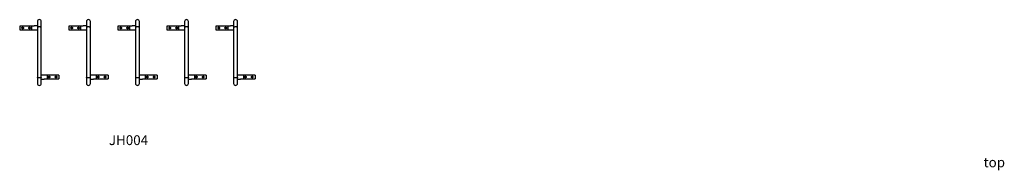
# Model space of a CAD drawing. Units: millimetres. Extents: x 1697 to 11734, y 977 to 2512.
import ezdxf

# ---------------------------------------------------------------- set-up
doc = ezdxf.new("R2010")
doc.units = ezdxf.units.MM
doc.header["$LTSCALE"] = 20
for name, color, linetype in [('TIPTAP', 6, 'Continuous'), ('TIPTAP_A1', 4, 'Continuous'), ('TIPTAP_A2', 4, 'Continuous')]:
    doc.layers.add(name, color=color, linetype=linetype)
doc.styles.add('style1', font='arial.ttf', dxfattribs={"height": 100})

# ---------------------------------------------------------------- blocks, each defined once
blk = doc.blocks.new('JH004_Top')
at = {"layer": 'TIPTAP', "linetype": 'Continuous', "lineweight": 25}
for p, q in [((-1000, 315), (-1000, 255)), ((-960, 255), (-960, 315)), ((-500, 315), (-500, 255)), ((-460, 255), (-460, 315)), ((0, 315), (0, 255)), ((40, 255), (40, 315)), ((500, 315), (500, 255)), ((540, 255), (540, 315)), ((1000, 315), (1000, 255)), ((1040, 255), (1040, 315)), ((-1060, 270), (-1180, 270)), ((-1180, 270), (-1180, 230)), ((-1180, 230), (-1060, 230)), ((-1060, 270), (-1060, 230)), ((-1000, 255), (-1000, -255)), ((-960, -255), (-960, 255)), ((-560, 270), (-680, 270)), ((-680, 270), (-680, 230)), ((-680, 230), (-560, 230)), ((-560, 270), (-560, 230)), ((-500, 255), (-500, -255)), ((-460, -255), (-460, 255)), ((-60, 270), (-180, 270)), ((-180, 270), (-180, 230)), ((-180, 230), (-60, 230)), ((-60, 270), (-60, 230)), ((0, 255), (0, -255)), ((40, -255), (40, 255)), ((440, 270), (320, 270)), ((320, 270), (320, 230)), ((320, 230), (440, 230)), ((440, 270), (440, 230)), ((500, 255), (500, -255)), ((540, -255), (540, 255)), ((940, 270), (820, 270)), ((820, 270), (820, 230)), ((820, 230), (940, 230)), ((940, 270), (940, 230)), ((1000, 255), (1000, -255)), ((1040, -255), (1040, 255)), ((-1000, -255), (-1000, -315)), ((-960, -315), (-960, -255)), ((-780, -230), (-900, -230)), ((-900, -230), (-900, -250)), ((-900, -250), (-900, -270)), ((-900, -270), (-780, -270)), ((-780, -230), (-780, -250)), ((-780, -250), (-780, -270)), ((-500, -255), (-500, -315)), ((-460, -315), (-460, -255)), ((-280, -230), (-400, -230)), ((-400, -230), (-400, -250)), ((-400, -250), (-400, -270)), ((-400, -270), (-280, -270)), ((-280, -230), (-280, -250)), ((-280, -250), (-280, -270)), ((0, -255), (0, -315)), ((40, -315), (40, -255)), ((220, -230), (100, -230)), ((100, -230), (100, -250)), ((100, -250), (100, -270)), ((100, -270), (220, -270)), ((220, -230), (220, -250)), ((220, -250), (220, -270)), ((500, -255), (500, -315)), ((540, -315), (540, -255)), ((720, -230), (600, -230)), ((600, -230), (600, -250)), ((600, -250), (600, -270)), ((600, -270), (720, -270)), ((720, -230), (720, -250)), ((720, -250), (720, -270)), ((1000, -255), (1000, -315)), ((1040, -315), (1040, -255)), ((1220, -230), (1100, -230)), ((1100, -230), (1100, -250)), ((1100, -250), (1100, -270)), ((1100, -270), (1220, -270)), ((1220, -230), (1220, -250)), ((1220, -250), (1220, -270))]:
    blk.add_line(p, q, dxfattribs=at)
at = {"layer": 'TIPTAP', "linetype": 'Continuous', "lineweight": 25, "flags": 128}
for points in [[(-960, 255), (-960, 255), (-960, 256), (-961, 257), (-962, 257), (-963, 258), (-965, 258), (-967, 259), (-969, 259), (-971, 260), (-974, 260), (-976, 260), (-979, 260), (-982, 260), (-984, 260), (-987, 260), (-989, 260), (-992, 259), (-994, 259), (-995, 258), (-997, 258), (-998, 257), (-999, 256), (-1000, 256), (-1000, 255), (-1000, 255)], [(-460, 255), (-460, 255), (-460, 256), (-461, 257), (-462, 257), (-463, 258), (-465, 258), (-467, 259), (-469, 259), (-471, 260), (-474, 260), (-476, 260), (-479, 260), (-482, 260), (-484, 260), (-487, 260), (-489, 260), (-492, 259), (-494, 259), (-495, 258), (-497, 258), (-498, 257), (-499, 256), (-500, 256), (-500, 255), (-500, 255)], [(40, 255), (40, 255), (40, 256), (39, 257), (38, 257), (37, 258), (35, 258), (33, 259), (31, 259), (29, 260), (26, 260), (24, 260), (21, 260), (18, 260), (16, 260), (13, 260), (11, 260), (8, 259), (6, 259), (5, 258), (3, 258), (2, 257), (1, 256), (0, 256), (0, 255), (0, 255)], [(540, 255), (540, 255), (540, 256), (539, 257), (538, 257), (537, 258), (535, 258), (533, 259), (531, 259), (529, 260), (526, 260), (524, 260), (521, 260), (518, 260), (516, 260), (513, 260), (511, 260), (508, 259), (506, 259), (505, 258), (503, 258), (502, 257), (501, 256), (500, 256), (500, 255), (500, 255)], [(1040, 255), (1040, 255), (1040, 256), (1039, 257), (1038, 257), (1037, 258), (1035, 258), (1033, 259), (1031, 259), (1029, 260), (1026, 260), (1024, 260), (1021, 260), (1018, 260), (1016, 260), (1013, 260), (1011, 260), (1008, 259), (1006, 259), (1005, 258), (1003, 258), (1002, 257), (1001, 256), (1000, 256), (1000, 255), (1000, 255)], [(-960, -255), (-960, -255), (-960, -256), (-961, -257), (-962, -257), (-963, -258), (-965, -258), (-967, -259), (-969, -259), (-971, -260), (-974, -260), (-976, -260), (-979, -260), (-982, -260), (-984, -260), (-987, -260), (-989, -260), (-992, -259), (-994, -259), (-995, -258), (-997, -258), (-998, -257), (-999, -256), (-1000, -256), (-1000, -255), (-1000, -255)], [(-460, -255), (-460, -255), (-460, -256), (-461, -257), (-462, -257), (-463, -258), (-465, -258), (-467, -259), (-469, -259), (-471, -260), (-474, -260), (-476, -260), (-479, -260), (-482, -260), (-484, -260), (-487, -260), (-489, -260), (-492, -259), (-494, -259), (-495, -258), (-497, -258), (-498, -257), (-499, -256), (-500, -256), (-500, -255), (-500, -255)], [(40, -255), (40, -255), (40, -256), (39, -257), (38, -257), (37, -258), (35, -258), (33, -259), (31, -259), (29, -260), (26, -260), (24, -260), (21, -260), (18, -260), (16, -260), (13, -260), (11, -260), (8, -259), (6, -259), (5, -258), (3, -258), (2, -257), (1, -256), (0, -256), (0, -255), (0, -255)], [(540, -255), (540, -255), (540, -256), (539, -257), (538, -257), (537, -258), (535, -258), (533, -259), (531, -259), (529, -260), (526, -260), (524, -260), (521, -260), (518, -260), (516, -260), (513, -260), (511, -260), (508, -259), (506, -259), (505, -258), (503, -258), (502, -257), (501, -256), (500, -256), (500, -255), (500, -255)], [(1040, -255), (1040, -255), (1040, -256), (1039, -257), (1038, -257), (1037, -258), (1035, -258), (1033, -259), (1031, -259), (1029, -260), (1026, -260), (1024, -260), (1021, -260), (1018, -260), (1016, -260), (1013, -260), (1011, -260), (1008, -259), (1006, -259), (1005, -258), (1003, -258), (1002, -257), (1001, -256), (1000, -256), (1000, -255), (1000, -255)]]:
    blk.add_lwpolyline(points, dxfattribs=at)
at = {"layer": 'TIPTAP', "linetype": 'Continuous', "lineweight": 25}
for centre, start, end in [((-980, 315), 0, 180), ((-480, 315), 0, 180), ((20, 315), 0, 180), ((520, 315), 0, 180), ((1020, 315), 0, 180), ((-980, -315), 180, 0), ((-480, -315), 180, 0), ((20, -315), 180, 0), ((520, -315), 180, 0), ((1020, -315), 180, 0)]:
    blk.add_arc(centre, 20, start, end, dxfattribs=at)
for points, knots in [([(-1150, 242), (-1149, 242), (-1147, 242), (-1145, 243), (-1143, 245), (-1142, 248), (-1142, 251), (-1142, 253), (-1144, 255), (-1146, 257), (-1148, 258), (-1151, 258), (-1154, 257), (-1156, 256), (-1157, 254), (-1158, 251), (-1158, 248), (-1157, 246), (-1155, 244), (-1153, 242), (-1151, 242), (-1150, 242), (-1150, 242)], [0, 0, 0, 0, 0.0507, 0.101297, 0.154516, 0.209795, 0.262375, 0.312022, 0.362444, 0.416181, 0.471389, 0.523201, 0.572097, 0.623003, 0.677653, 0.732247, 0.783278, 0.832768, 0.884467, 0.939353, 0.989249, 1, 1, 1, 1]), ([(-1080, 242), (-1079, 242), (-1077, 242), (-1075, 243), (-1073, 245), (-1072, 248), (-1072, 251), (-1072, 253), (-1074, 255), (-1076, 257), (-1078, 258), (-1081, 258), (-1084, 257), (-1086, 256), (-1087, 254), (-1088, 251), (-1088, 248), (-1087, 246), (-1085, 244), (-1083, 242), (-1081, 242), (-1080, 242), (-1080, 242)], [0, 0, 0, 0, 0.0507001, 0.1012967, 0.1545159, 0.2097953, 0.2623749, 0.3120219, 0.3624441, 0.4161812, 0.4713887, 0.5232014, 0.5720975, 0.6230026, 0.6776528, 0.7322473, 0.7832778, 0.8327685, 0.8844671, 0.9393529, 0.9892494, 1, 1, 1, 1]), ([(-1000, 272), (-1001, 272), (-1002, 272), (-1005, 272), (-1008, 272), (-1012, 271), (-1016, 271), (-1020, 271), (-1024, 271), (-1028, 271), (-1033, 270), (-1037, 270), (-1042, 270), (-1047, 270), (-1052, 270), (-1056, 270), (-1059, 270), (-1060, 270)], [0, 0, 0, 0, 0.0483, 0.115189, 0.183011, 0.25155, 0.320643, 0.390166, 0.460026, 0.53015, 0.600481, 0.670974, 0.741592, 0.812306, 0.88309, 0.953922, 1, 1, 1, 1]), ([(-1060, 230), (-1059, 230), (-1056, 230), (-1052, 230), (-1047, 230), (-1042, 230), (-1037, 230), (-1032, 230), (-1027, 231), (-1023, 231), (-1018, 231), (-1014, 231), (-1009, 232), (-1005, 232), (-1002, 232), (-1000, 232), (-1000, 232)], [0, 0, 0, 0, 0.040472, 0.117403, 0.194357, 0.271344, 0.348386, 0.425506, 0.502733, 0.580097, 0.657641, 0.735414, 0.813483, 0.891939, 0.970904, 1, 1, 1, 1]), ([(-650, 242), (-649, 242), (-647, 242), (-645, 243), (-643, 245), (-642, 248), (-642, 251), (-642, 253), (-644, 255), (-646, 257), (-648, 258), (-651, 258), (-654, 257), (-656, 256), (-657, 254), (-658, 251), (-658, 248), (-657, 246), (-655, 244), (-653, 242), (-651, 242), (-650, 242), (-650, 242)], [0, 0, 0, 0, 0.0507, 0.101297, 0.154516, 0.209795, 0.262375, 0.312022, 0.362444, 0.416181, 0.471389, 0.523201, 0.572097, 0.623003, 0.677653, 0.732247, 0.783278, 0.832768, 0.884467, 0.939353, 0.989249, 1, 1, 1, 1]), ([(-580, 242), (-579, 242), (-577, 242), (-575, 243), (-573, 245), (-572, 248), (-572, 251), (-572, 253), (-574, 255), (-576, 257), (-578, 258), (-581, 258), (-584, 257), (-586, 256), (-587, 254), (-588, 251), (-588, 248), (-587, 246), (-585, 244), (-583, 242), (-581, 242), (-580, 242), (-580, 242)], [0, 0, 0, 0, 0.0507, 0.101297, 0.154516, 0.209795, 0.262375, 0.312022, 0.362444, 0.416181, 0.471389, 0.523201, 0.572097, 0.623003, 0.677653, 0.732247, 0.783278, 0.832768, 0.884467, 0.939353, 0.989249, 1, 1, 1, 1]), ([(-500, 272), (-501, 272), (-502, 272), (-505, 272), (-508, 272), (-512, 271), (-516, 271), (-520, 271), (-524, 271), (-528, 271), (-533, 270), (-537, 270), (-542, 270), (-547, 270), (-552, 270), (-556, 270), (-559, 270), (-560, 270)], [0, 0, 0, 0, 0.0483, 0.115189, 0.183011, 0.25155, 0.320643, 0.390166, 0.460026, 0.53015, 0.600481, 0.670974, 0.741592, 0.812306, 0.88309, 0.953922, 1, 1, 1, 1]), ([(-560, 230), (-559, 230), (-556, 230), (-552, 230), (-547, 230), (-542, 230), (-537, 230), (-532, 230), (-527, 231), (-523, 231), (-518, 231), (-514, 231), (-509, 232), (-505, 232), (-502, 232), (-500, 232), (-500, 232)], [0, 0, 0, 0, 0.040472, 0.117403, 0.194357, 0.271344, 0.348386, 0.425506, 0.502733, 0.580097, 0.657641, 0.735414, 0.813483, 0.891939, 0.970904, 1, 1, 1, 1]), ([(-150, 242), (-149, 242), (-147, 242), (-145, 243), (-143, 245), (-142, 248), (-142, 251), (-142, 253), (-144, 255), (-146, 257), (-148, 258), (-151, 258), (-154, 257), (-156, 256), (-157, 254), (-158, 251), (-158, 248), (-157, 246), (-155, 244), (-153, 242), (-151, 242), (-150, 242), (-150, 242)], [0, 0, 0, 0, 0.0507, 0.101297, 0.154516, 0.209795, 0.262375, 0.312022, 0.362444, 0.416181, 0.471389, 0.523201, 0.572097, 0.623003, 0.677653, 0.732247, 0.783278, 0.832768, 0.884467, 0.939353, 0.989249, 1, 1, 1, 1]), ([(-80, 242), (-79, 242), (-77, 242), (-75, 243), (-73, 245), (-72, 248), (-72, 251), (-72, 253), (-74, 255), (-76, 257), (-78, 258), (-81, 258), (-84, 257), (-86, 256), (-87, 254), (-88, 251), (-88, 248), (-87, 246), (-85, 244), (-83, 242), (-81, 242), (-80, 242), (-80, 242)], [0, 0, 0, 0, 0.0507, 0.101297, 0.154516, 0.209795, 0.262375, 0.312022, 0.362444, 0.416181, 0.471389, 0.523201, 0.572097, 0.623003, 0.677653, 0.732247, 0.783278, 0.832768, 0.884467, 0.939353, 0.989249, 1, 1, 1, 1]), ([(0, 272), (-1, 272), (-2, 272), (-5, 272), (-8, 272), (-12, 271), (-16, 271), (-20, 271), (-24, 271), (-28, 271), (-33, 270), (-37, 270), (-42, 270), (-47, 270), (-52, 270), (-56, 270), (-59, 270), (-60, 270)], [0, 0, 0, 0, 0.0483, 0.115189, 0.183011, 0.25155, 0.320643, 0.390166, 0.460026, 0.53015, 0.600481, 0.670974, 0.741592, 0.812306, 0.88309, 0.953922, 1, 1, 1, 1]), ([(-60, 230), (-59, 230), (-56, 230), (-52, 230), (-47, 230), (-42, 230), (-37, 230), (-32, 230), (-27, 231), (-23, 231), (-18, 231), (-14, 231), (-9, 232), (-5, 232), (-2, 232), (0, 232), (0, 232)], [0, 0, 0, 0, 0.0404722, 0.1174032, 0.1943568, 0.271344, 0.348386, 0.4255063, 0.5027325, 0.5800972, 0.6576405, 0.7354137, 0.8134834, 0.8919389, 0.9709042, 1, 1, 1, 1]), ([(350, 242), (351, 242), (353, 242), (355, 243), (357, 245), (358, 248), (358, 251), (358, 253), (356, 255), (354, 257), (352, 258), (349, 258), (346, 257), (344, 256), (343, 254), (342, 251), (342, 248), (343, 246), (345, 244), (347, 242), (349, 242), (350, 242), (350, 242)], [0, 0, 0, 0, 0.0507, 0.101297, 0.154516, 0.209795, 0.262375, 0.312022, 0.362444, 0.416181, 0.471389, 0.523201, 0.572097, 0.623003, 0.677653, 0.732247, 0.783278, 0.832768, 0.884467, 0.939353, 0.989249, 1, 1, 1, 1]), ([(420, 242), (421, 242), (423, 242), (425, 243), (427, 245), (428, 248), (428, 251), (428, 253), (426, 255), (424, 257), (422, 258), (419, 258), (416, 257), (414, 256), (413, 254), (412, 251), (412, 248), (413, 246), (415, 244), (417, 242), (419, 242), (420, 242), (420, 242)], [0, 0, 0, 0, 0.0507, 0.101297, 0.154516, 0.209795, 0.262375, 0.312022, 0.362444, 0.416181, 0.471389, 0.523201, 0.572097, 0.623003, 0.677653, 0.732247, 0.783278, 0.832768, 0.884467, 0.939353, 0.989249, 1, 1, 1, 1]), ([(500, 272), (499, 272), (498, 272), (495, 272), (492, 272), (488, 271), (484, 271), (480, 271), (476, 271), (472, 271), (467, 270), (463, 270), (458, 270), (453, 270), (448, 270), (444, 270), (441, 270), (440, 270)], [0, 0, 0, 0, 0.0483, 0.115189, 0.183011, 0.25155, 0.320643, 0.390166, 0.460026, 0.53015, 0.600481, 0.670974, 0.741592, 0.812306, 0.88309, 0.953922, 1, 1, 1, 1]), ([(440, 230), (441, 230), (444, 230), (448, 230), (453, 230), (458, 230), (463, 230), (468, 230), (473, 231), (477, 231), (482, 231), (486, 231), (491, 232), (495, 232), (498, 232), (500, 232), (500, 232)], [0, 0, 0, 0, 0.040472, 0.117403, 0.194357, 0.271344, 0.348386, 0.425506, 0.502733, 0.580097, 0.657641, 0.735414, 0.813483, 0.891939, 0.970904, 1, 1, 1, 1]), ([(850, 242), (851, 242), (853, 242), (855, 243), (857, 245), (858, 248), (858, 251), (858, 253), (856, 255), (854, 257), (852, 258), (849, 258), (846, 257), (844, 256), (843, 254), (842, 251), (842, 248), (843, 246), (845, 244), (847, 242), (849, 242), (850, 242), (850, 242)], [0, 0, 0, 0, 0.0507, 0.101297, 0.154516, 0.209795, 0.262375, 0.312022, 0.362444, 0.416181, 0.471389, 0.523201, 0.572097, 0.623003, 0.677653, 0.732247, 0.783278, 0.832768, 0.884467, 0.939353, 0.989249, 1, 1, 1, 1]), ([(920, 242), (921, 242), (923, 242), (925, 243), (927, 245), (928, 248), (928, 251), (928, 253), (926, 255), (924, 257), (922, 258), (919, 258), (916, 257), (914, 256), (913, 254), (912, 251), (912, 248), (913, 246), (915, 244), (917, 242), (919, 242), (920, 242), (920, 242)], [0, 0, 0, 0, 0.0507, 0.101297, 0.154516, 0.209795, 0.262375, 0.312022, 0.362444, 0.416181, 0.471389, 0.523201, 0.572097, 0.623003, 0.677653, 0.732247, 0.783278, 0.832768, 0.884467, 0.939353, 0.989249, 1, 1, 1, 1]), ([(1000, 272), (999, 272), (998, 272), (995, 272), (992, 272), (988, 271), (984, 271), (980, 271), (976, 271), (972, 271), (967, 270), (963, 270), (958, 270), (953, 270), (948, 270), (944, 270), (941, 270), (940, 270)], [0, 0, 0, 0, 0.0483, 0.115189, 0.183011, 0.25155, 0.320643, 0.390166, 0.460026, 0.53015, 0.600481, 0.670974, 0.741592, 0.812306, 0.88309, 0.953922, 1, 1, 1, 1]), ([(940, 230), (941, 230), (944, 230), (948, 230), (953, 230), (958, 230), (963, 230), (968, 230), (973, 231), (977, 231), (982, 231), (986, 231), (991, 232), (995, 232), (998, 232), (1000, 232), (1000, 232)], [0, 0, 0, 0, 0.040472, 0.117403, 0.194357, 0.271344, 0.348386, 0.425506, 0.502733, 0.580097, 0.657641, 0.735414, 0.813483, 0.891939, 0.970904, 1, 1, 1, 1]), ([(-900, -230), (-901, -230), (-904, -230), (-908, -230), (-913, -230), (-918, -230), (-923, -230), (-928, -230), (-933, -231), (-937, -231), (-942, -231), (-946, -231), (-951, -232), (-955, -232), (-958, -232), (-960, -232), (-960, -232)], [0, 0, 0, 0, 0.040472, 0.117403, 0.194357, 0.271344, 0.348386, 0.425506, 0.502733, 0.580097, 0.657641, 0.735414, 0.813483, 0.891939, 0.970904, 1, 1, 1, 1]), ([(-960, -272), (-959, -272), (-958, -272), (-955, -272), (-952, -272), (-948, -271), (-944, -271), (-940, -271), (-936, -271), (-932, -271), (-927, -270), (-923, -270), (-918, -270), (-913, -270), (-908, -270), (-904, -270), (-901, -270), (-900, -270)], [0, 0, 0, 0, 0.0483, 0.115189, 0.183011, 0.25155, 0.320643, 0.390166, 0.460026, 0.53015, 0.600481, 0.670974, 0.741592, 0.812306, 0.88309, 0.953922, 1, 1, 1, 1]), ([(-888, -250), (-888, -251), (-888, -253), (-886, -255), (-885, -257), (-882, -258), (-879, -258), (-877, -258), (-875, -256), (-873, -254), (-872, -252), (-872, -249), (-873, -246), (-874, -244), (-876, -243), (-879, -242), (-882, -242), (-884, -243), (-886, -245), (-888, -247), (-888, -249), (-888, -250), (-888, -250)], [0, 0, 0, 0, 0.050887, 0.101691, 0.15468, 0.20999, 0.262756, 0.311877, 0.362033, 0.41606, 0.471113, 0.522893, 0.572372, 0.62339, 0.67777, 0.732624, 0.783525, 0.83245, 0.884194, 0.939281, 0.993247, 1, 1, 1, 1]), ([(-818, -250), (-818, -251), (-818, -253), (-816, -255), (-815, -257), (-812, -258), (-809, -258), (-807, -258), (-805, -256), (-803, -254), (-802, -252), (-802, -249), (-803, -246), (-804, -244), (-806, -243), (-809, -242), (-812, -242), (-814, -243), (-816, -245), (-818, -247), (-818, -249), (-818, -250), (-818, -250)], [0, 0, 0, 0, 0.050887, 0.101691, 0.15468, 0.20999, 0.262756, 0.311877, 0.362033, 0.41606, 0.471113, 0.522893, 0.572372, 0.62339, 0.67777, 0.732624, 0.783525, 0.83245, 0.884194, 0.939281, 0.993247, 1, 1, 1, 1]), ([(-400, -230), (-401, -230), (-404, -230), (-408, -230), (-413, -230), (-418, -230), (-423, -230), (-428, -230), (-433, -231), (-437, -231), (-442, -231), (-446, -231), (-451, -232), (-455, -232), (-458, -232), (-460, -232), (-460, -232)], [0, 0, 0, 0, 0.040472, 0.117403, 0.194357, 0.271344, 0.348386, 0.425506, 0.502733, 0.580097, 0.657641, 0.735414, 0.813483, 0.891939, 0.970904, 1, 1, 1, 1]), ([(-460, -272), (-459, -272), (-458, -272), (-455, -272), (-452, -272), (-448, -271), (-444, -271), (-440, -271), (-436, -271), (-432, -271), (-427, -270), (-423, -270), (-418, -270), (-413, -270), (-408, -270), (-404, -270), (-401, -270), (-400, -270)], [0, 0, 0, 0, 0.0483, 0.115189, 0.183011, 0.25155, 0.320643, 0.390166, 0.460026, 0.53015, 0.600481, 0.670974, 0.741592, 0.812306, 0.88309, 0.953922, 1, 1, 1, 1]), ([(-388, -250), (-388, -251), (-388, -253), (-386, -255), (-385, -257), (-382, -258), (-379, -258), (-377, -258), (-375, -256), (-373, -254), (-372, -252), (-372, -249), (-373, -246), (-374, -244), (-376, -243), (-379, -242), (-382, -242), (-384, -243), (-386, -245), (-388, -247), (-388, -249), (-388, -250), (-388, -250)], [0, 0, 0, 0, 0.050887, 0.101691, 0.15468, 0.20999, 0.262756, 0.311877, 0.362033, 0.41606, 0.471113, 0.522893, 0.572372, 0.62339, 0.67777, 0.732624, 0.783525, 0.83245, 0.884194, 0.939281, 0.993247, 1, 1, 1, 1]), ([(-318, -250), (-318, -251), (-318, -253), (-316, -255), (-315, -257), (-312, -258), (-309, -258), (-307, -258), (-305, -256), (-303, -254), (-302, -252), (-302, -249), (-303, -246), (-304, -244), (-306, -243), (-309, -242), (-312, -242), (-314, -243), (-316, -245), (-318, -247), (-318, -249), (-318, -250), (-318, -250)], [0, 0, 0, 0, 0.050887, 0.101691, 0.15468, 0.20999, 0.262756, 0.311877, 0.362033, 0.41606, 0.471113, 0.522893, 0.572372, 0.62339, 0.67777, 0.732624, 0.783525, 0.83245, 0.884194, 0.939281, 0.993247, 1, 1, 1, 1]), ([(100, -230), (99, -230), (96, -230), (92, -230), (87, -230), (82, -230), (77, -230), (72, -230), (67, -231), (63, -231), (58, -231), (54, -231), (49, -232), (45, -232), (42, -232), (40, -232), (40, -232)], [0, 0, 0, 0, 0.040472, 0.117403, 0.194357, 0.271344, 0.348386, 0.425506, 0.502733, 0.580097, 0.657641, 0.735414, 0.813483, 0.891939, 0.970904, 1, 1, 1, 1]), ([(40, -272), (41, -272), (42, -272), (45, -272), (48, -272), (52, -271), (56, -271), (60, -271), (64, -271), (68, -271), (73, -270), (77, -270), (82, -270), (87, -270), (92, -270), (96, -270), (99, -270), (100, -270)], [0, 0, 0, 0, 0.0483, 0.115189, 0.183011, 0.25155, 0.320643, 0.390166, 0.460026, 0.53015, 0.600481, 0.670974, 0.741592, 0.812306, 0.88309, 0.953922, 1, 1, 1, 1]), ([(112, -250), (112, -251), (112, -253), (114, -255), (115, -257), (118, -258), (121, -258), (123, -258), (125, -256), (127, -254), (128, -252), (128, -249), (127, -246), (126, -244), (124, -243), (121, -242), (118, -242), (116, -243), (114, -245), (112, -247), (112, -249), (112, -250), (112, -250)], [0, 0, 0, 0, 0.050887, 0.101691, 0.15468, 0.2099903, 0.2627558, 0.3118771, 0.3620325, 0.4160603, 0.4711127, 0.5228932, 0.5723723, 0.6233896, 0.6777697, 0.7326245, 0.7835249, 0.8324502, 0.8841938, 0.9392807, 0.9932471, 1, 1, 1, 1]), ([(182, -250), (182, -251), (182, -253), (184, -255), (185, -257), (188, -258), (191, -258), (193, -258), (195, -256), (197, -254), (198, -252), (198, -249), (197, -246), (196, -244), (194, -243), (191, -242), (188, -242), (186, -243), (184, -245), (182, -247), (182, -249), (182, -250), (182, -250)], [0, 0, 0, 0, 0.050887, 0.101691, 0.15468, 0.20999, 0.262756, 0.311877, 0.362033, 0.41606, 0.471113, 0.522893, 0.572372, 0.62339, 0.67777, 0.732624, 0.783525, 0.83245, 0.884194, 0.939281, 0.993247, 1, 1, 1, 1]), ([(600, -230), (599, -230), (596, -230), (592, -230), (587, -230), (582, -230), (577, -230), (572, -230), (567, -231), (563, -231), (558, -231), (554, -231), (549, -232), (545, -232), (542, -232), (540, -232), (540, -232)], [0, 0, 0, 0, 0.040472, 0.117403, 0.194357, 0.271344, 0.348386, 0.425506, 0.502733, 0.580097, 0.657641, 0.735414, 0.813483, 0.891939, 0.970904, 1, 1, 1, 1]), ([(540, -272), (541, -272), (542, -272), (545, -272), (548, -272), (552, -271), (556, -271), (560, -271), (564, -271), (568, -271), (573, -270), (577, -270), (582, -270), (587, -270), (592, -270), (596, -270), (599, -270), (600, -270)], [0, 0, 0, 0, 0.0483, 0.115189, 0.183011, 0.25155, 0.320643, 0.390166, 0.460026, 0.53015, 0.600481, 0.670974, 0.741592, 0.812306, 0.88309, 0.953922, 1, 1, 1, 1]), ([(612, -250), (612, -251), (612, -253), (614, -255), (615, -257), (618, -258), (621, -258), (623, -258), (625, -256), (627, -254), (628, -252), (628, -249), (627, -246), (626, -244), (624, -243), (621, -242), (618, -242), (616, -243), (614, -245), (612, -247), (612, -249), (612, -250), (612, -250)], [0, 0, 0, 0, 0.050887, 0.101691, 0.15468, 0.20999, 0.262756, 0.311877, 0.362033, 0.41606, 0.471113, 0.522893, 0.572372, 0.62339, 0.67777, 0.732624, 0.783525, 0.83245, 0.884194, 0.939281, 0.993247, 1, 1, 1, 1]), ([(682, -250), (682, -251), (682, -253), (684, -255), (685, -257), (688, -258), (691, -258), (693, -258), (695, -256), (697, -254), (698, -252), (698, -249), (697, -246), (696, -244), (694, -243), (691, -242), (688, -242), (686, -243), (684, -245), (682, -247), (682, -249), (682, -250), (682, -250)], [0, 0, 0, 0, 0.050887, 0.101691, 0.15468, 0.20999, 0.262756, 0.311877, 0.362033, 0.41606, 0.471113, 0.522893, 0.572372, 0.62339, 0.67777, 0.732624, 0.783525, 0.83245, 0.884194, 0.939281, 0.993247, 1, 1, 1, 1]), ([(1100, -230), (1099, -230), (1096, -230), (1092, -230), (1087, -230), (1082, -230), (1077, -230), (1072, -230), (1067, -231), (1063, -231), (1058, -231), (1054, -231), (1049, -232), (1045, -232), (1042, -232), (1040, -232), (1040, -232)], [0, 0, 0, 0, 0.040472, 0.117403, 0.194357, 0.271344, 0.348386, 0.425506, 0.502733, 0.580097, 0.657641, 0.735414, 0.813483, 0.891939, 0.970904, 1, 1, 1, 1]), ([(1040, -272), (1041, -272), (1042, -272), (1045, -272), (1048, -272), (1052, -271), (1056, -271), (1060, -271), (1064, -271), (1068, -271), (1073, -270), (1077, -270), (1082, -270), (1087, -270), (1092, -270), (1096, -270), (1099, -270), (1100, -270)], [0, 0, 0, 0, 0.0483, 0.115189, 0.183011, 0.25155, 0.320643, 0.390166, 0.460026, 0.53015, 0.600481, 0.670974, 0.741592, 0.812306, 0.88309, 0.953922, 1, 1, 1, 1]), ([(1112, -250), (1112, -251), (1112, -253), (1114, -255), (1115, -257), (1118, -258), (1121, -258), (1123, -258), (1125, -256), (1127, -254), (1128, -252), (1128, -249), (1127, -246), (1126, -244), (1124, -243), (1121, -242), (1118, -242), (1116, -243), (1114, -245), (1112, -247), (1112, -249), (1112, -250), (1112, -250)], [0, 0, 0, 0, 0.050887, 0.101691, 0.15468, 0.2099903, 0.2627558, 0.3118771, 0.3620325, 0.4160603, 0.4711127, 0.5228932, 0.5723723, 0.6233896, 0.6777697, 0.7326245, 0.7835249, 0.8324502, 0.8841938, 0.9392807, 0.9932471, 1, 1, 1, 1]), ([(1182, -250), (1182, -251), (1182, -253), (1184, -255), (1185, -257), (1188, -258), (1191, -258), (1193, -258), (1195, -256), (1197, -254), (1198, -252), (1198, -249), (1197, -246), (1196, -244), (1194, -243), (1191, -242), (1188, -242), (1186, -243), (1184, -245), (1182, -247), (1182, -249), (1182, -250), (1182, -250)], [0, 0, 0, 0, 0.050887, 0.101691, 0.15468, 0.20999, 0.262756, 0.311877, 0.362033, 0.41606, 0.471113, 0.522893, 0.572372, 0.62339, 0.67777, 0.732624, 0.783525, 0.83245, 0.884194, 0.939281, 0.993247, 1, 1, 1, 1])]:
    blk.add_open_spline(points, degree=3, knots=knots, dxfattribs=at)
at = {"layer": 'TIPTAP_A1', "insert": (-271, -844), "char_height": 100, "attachment_point": 1, "style": 'style1'}
blk.add_mtext_dynamic_manual_height_columns('JH004', width=512.8, gutter_width=500, heights=[0], dxfattribs=at)
at = {"layer": 'TIPTAP_A2', "insert": (-253, -1070), "char_height": 100, "attachment_point": 1, "style": 'style1'}
blk.add_mtext_dynamic_manual_height_columns('\\pi88.98251;top', width=364.12, gutter_width=500, heights=[0], dxfattribs=at)

msp = doc.modelspace()

# ---------------------------------------------------------------- block references
msp.add_blockref('JH004_Top', (2877, 2178))

doc.saveas('drawing.dxf')
